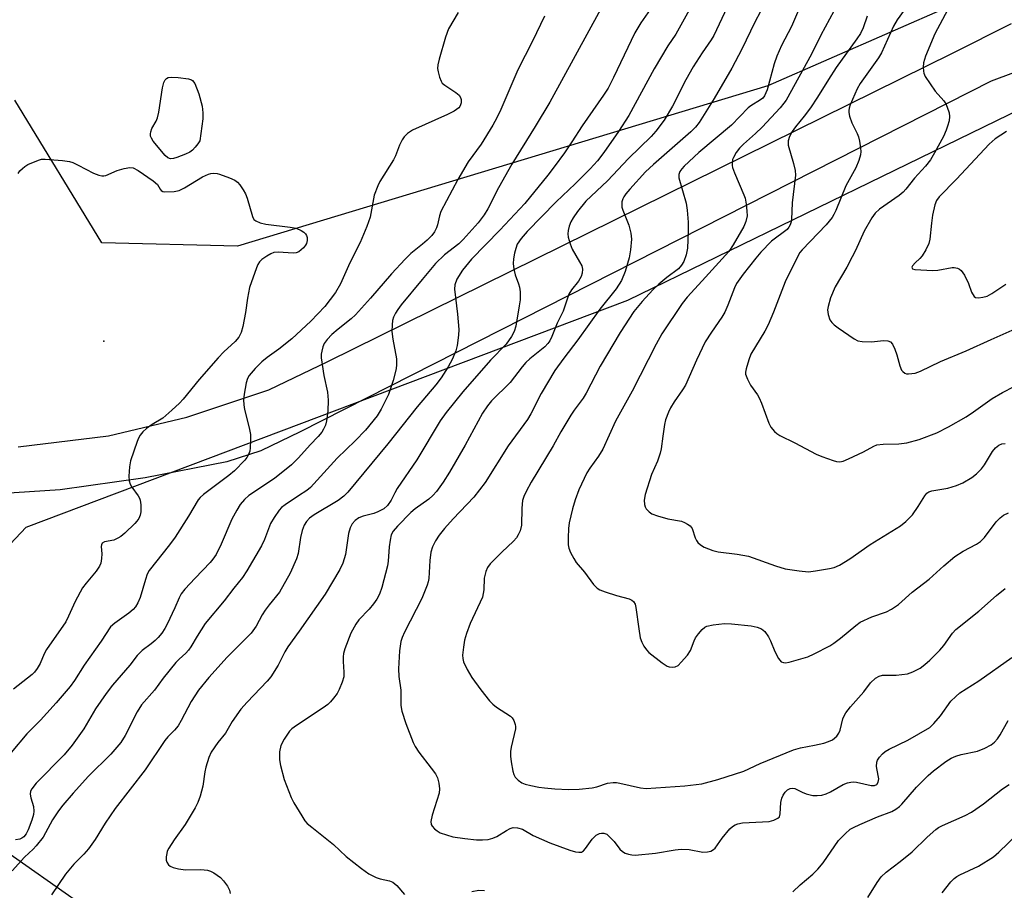
# Model space of a CAD drawing. Units: inches. Extents: x 1219767 to 1225769, y 529455 to 533456.
# Drawn here: x 1223245 to 1223489, y 530524 to 530740 of the extents above; entities that cross this region are included whole.
import ezdxf

# ---------------------------------------------------------------- set-up
doc = ezdxf.new("R2010")
doc.units = ezdxf.units.IN
doc.header["$MEASUREMENT"] = 0
for name, color, linetype in [('ELEV-Spot Elevation', 7, 'Continuous'), ('NTRL-Trees', 3, 'Continuous'), ('TRANS-Road', 130, 'Continuous'), ('Undefined', 1, 'Continuous')]:
    doc.layers.add(name, color=color, linetype=linetype)

msp = doc.modelspace()

# ---------------------------------------------------------------- linework, layer by layer
at = {"layer": 'ELEV-Spot Elevation'}
msp.add_point((1223265.57, 530660.56, 365.23), dxfattribs=at)
at = {"layer": 'NTRL-Trees'}
for points in [[(1223921.03, 530767.8, 0), (1223886.51, 530749.67, 0), (1223873.56, 530705.65, 0), (1223865.79, 530681.48, 0), (1223848.53, 530676.31, 0), (1223807.42, 530674.61, 0), (1223563.97, 530757.03, 0), (1223505.93, 530757.03, 0), (1223430.25, 530723.86, 0), (1223298.71, 530684.07, 0), (1223265.05, 530684.94, 0), (1223243.47, 530720.33, 0)], [(1223229.03, 530596.07, 0), (1223246.31, 530614.4, 0), (1223395.52, 530670.68, 0), (1223505.93, 530724.47, 0), (1223562.56, 530717.39, 0), (1223777.72, 530645.2, 0), (1223817.27, 530628.48, 0), (1223817.46, 530603.8, 0), (1223783.79, 530561.51, 0), (1223749.27, 530547.7, 0), (1223736.32, 530520.08, 0), (1223736.32, 530489.01, 0), (1223761.35, 530458.8, 0), (1223790.7, 530419.09, 0), (1223820.05, 530406.15, 0), (1223869.24, 530409.6, 0), (1223927.94, 530444.12, 0)], [(1223448.9, 530319.83, 0), (1223453.21, 530345.73, 0), (1223440.27, 530383.7, 0), (1223403.15, 530442.4, 0), (1223378.12, 530473.47, 0), (1223338.42, 530496.77, 0), (1223291.33, 530498.64, 0), (1223231.04, 530541.03, 0)]]:
    msp.add_polyline3d(points, dxfattribs=at)
at = {"layer": 'TRANS-Road'}
for points in [[(1223244.33, 530634.31, 0), (1223266.66, 530637.05, 0), (1223286.17, 530641.7, 0), (1223306.49, 530648.42, 0), (1223321.14, 530655.48, 0), (1223476.03, 530732, 0), (1223490.71, 530739.36, 0)], [(1223491.19, 530727.15, 0), (1223485.7, 530725.06, 0), (1223480.3, 530722.3, 0), (1223314.22, 530638.01, 0), (1223304.51, 530633.33, 0), (1223296.08, 530630.57, 0), (1223275.82, 530626.65, 0), (1223254.68, 530623.66, 0), (1223233.02, 530622.26, 0)]]:
    msp.add_polyline3d(points, dxfattribs=at)
at = {"layer": 'Undefined'}
for points, elevation in [([(1223439.37, 530746.24), (1223436.17, 530738.63), (1223433.66, 530733.87), (1223432.51, 530731.28), (1223431.86, 530729.37), (1223430.08, 530722.86), (1223429.46, 530721.43), (1223428.98, 530720.85), (1223428.41, 530720.38), (1223426.03, 530718.9), (1223425.35, 530718.39), (1223421.22, 530714.16), (1223413.15, 530707.34), (1223409.5, 530703.96), (1223408.93, 530703.33), (1223408.47, 530702.67), (1223408.2, 530701.89), (1223408.21, 530701.1), (1223410.01, 530694.75), (1223410.27, 530693.01), (1223410.53, 530690.08), (1223410.53, 530687.73), (1223410.36, 530683.62), (1223410.01, 530681.93), (1223409.46, 530680.32), (1223408.86, 530679.36), (1223408.09, 530678.52), (1223405.21, 530676.32), (1223403.21, 530674.67), (1223401.77, 530673.26), (1223399.05, 530670.37), (1223397.06, 530667.89), (1223393.62, 530662.68), (1223388.64, 530654.29), (1223385.21, 530647.61), (1223384.42, 530646.4), (1223382.18, 530643.43), (1223381.37, 530642.19), (1223378.93, 530638.06), (1223377.01, 530634.54), (1223371.59, 530625.59), (1223370.28, 530623.27), (1223369.73, 530622.02), (1223369.44, 530620.98), (1223369.25, 530619.07), (1223369.16, 530614.91), (1223368.83, 530613.5), (1223368.36, 530612.46), (1223367.88, 530611.75), (1223367.13, 530610.9), (1223364.24, 530608.15), (1223361.38, 530605.26), (1223360.69, 530604.36), (1223360.27, 530603.35), (1223359.89, 530601.74), (1223359.83, 530598.82), (1223359.47, 530597.01), (1223356.45, 530590.47), (1223355.54, 530588.01), (1223355.03, 530586.34), (1223354.75, 530584.63), (1223354.55, 530582.62), (1223354.56, 530581.78), (1223354.75, 530580.95), (1223355.64, 530579.1), (1223356.84, 530577.07), (1223359.05, 530574.02), (1223361.25, 530571.3), (1223362.05, 530570.45), (1223362.97, 530569.72), (1223366.45, 530567.5), (1223366.86, 530567.11), (1223367.27, 530566.44), (1223367.61, 530565.44), (1223367.68, 530564.91), (1223367.65, 530564.34), (1223366.58, 530559.8), (1223366.42, 530558.7), (1223366.4, 530557.59), (1223366.56, 530556.16), (1223367, 530553.86), (1223367.23, 530553.04), (1223367.61, 530552.33), (1223368.36, 530551.58), (1223369.25, 530550.97), (1223370.03, 530550.64), (1223371.43, 530550.28), (1223373.44, 530549.88), (1223374.86, 530549.69), (1223377.44, 530549.48), (1223380.81, 530549.33), (1223383.43, 530549.38), (1223386.7, 530549.67), (1223387.81, 530549.95), (1223390.5, 530550.86), (1223391.91, 530551.07), (1223392.73, 530551.03), (1223393.55, 530550.89), (1223398.66, 530549.69), (1223400.08, 530549.56), (1223409.71, 530550.21), (1223413.87, 530550.73), (1223417.84, 530551.74), (1223424.3, 530553.88), (1223428.38, 530555.74), (1223436.66, 530559.14), (1223438.36, 530559.61), (1223441.82, 530560.28), (1223444.14, 530560.83), (1223445.27, 530561.17), (1223446.3, 530561.65), (1223447.37, 530562.5), (1223447.9, 530563.25), (1223448.18, 530564.04), (1223448.85, 530566.83), (1223449.17, 530567.59), (1223449.6, 530568.28), (1223450.79, 530569.79), (1223454.05, 530573.52), (1223455.69, 530575.75), (1223456.95, 530576.88), (1223457.9, 530577.44), (1223458.7, 530577.63), (1223462.09, 530577.7), (1223464.88, 530578.01), (1223466.23, 530578.49), (1223468.03, 530579.44), (1223469.17, 530580.27), (1223470.47, 530581.36), (1223472.93, 530583.88), (1223473.89, 530584.99), (1223476.09, 530588.12), (1223476.89, 530588.98), (1223482.61, 530593.52), (1223486.96, 530597.46), (1223489.14, 530599.18)], 348), ([(1223447.72, 530744.4), (1223443.4, 530736.42), (1223441.08, 530731.73), (1223434.77, 530720.32), (1223434.27, 530719.59), (1223433.32, 530718.44), (1223428.86, 530713.67), (1223427.2, 530712.08), (1223424.21, 530709.42), (1223423.22, 530708.42), (1223422.37, 530707.32), (1223421.71, 530706.12), (1223421.53, 530705.59), (1223421.39, 530704.73), (1223421.4, 530704.16), (1223421.51, 530703.61), (1223422, 530702.27), (1223424.34, 530696.83), (1223424.6, 530695.98), (1223424.86, 530694.54), (1223425.09, 530692.79), (1223425.12, 530691.64), (1223424.83, 530690.26), (1223424.33, 530688.95), (1223421.64, 530684.41), (1223420.55, 530682.77), (1223414.01, 530675.53), (1223410.21, 530671.49), (1223409.04, 530669.89), (1223403.99, 530662.35), (1223402.54, 530659.81), (1223396.57, 530648.13), (1223392.48, 530640.68), (1223389.37, 530633.77), (1223388.27, 530632.02), (1223386.09, 530629.05), (1223385.36, 530627.83), (1223383.34, 530623.66), (1223382.47, 530621.19), (1223381.81, 530618.94), (1223380.96, 530615.46), (1223380.78, 530614.03), (1223380.69, 530611.73), (1223380.71, 530610.02), (1223380.87, 530609.2), (1223381.3, 530608.12), (1223382.1, 530606.57), (1223382.73, 530605.6), (1223384.78, 530603.26), (1223387.02, 530600.12), (1223387.92, 530599.21), (1223388.6, 530598.81), (1223389.94, 530598.3), (1223392.72, 530597.44), (1223395.82, 530596.61), (1223396.56, 530596.28), (1223396.95, 530595.94), (1223397.34, 530595.27), (1223397.54, 530594.43), (1223398.24, 530589.12), (1223398.61, 530586.93), (1223398.97, 530585.89), (1223399.52, 530584.88), (1223400.17, 530583.93), (1223400.76, 530583.29), (1223404.04, 530580.71), (1223405.28, 530579.92), (1223405.79, 530579.74), (1223406.55, 530579.65), (1223407.3, 530579.73), (1223407.99, 530580.08), (1223408.8, 530580.85), (1223410.3, 530582.6), (1223411.07, 530583.79), (1223411.96, 530586.18), (1223412.34, 530586.95), (1223413.02, 530587.9), (1223413.98, 530589.01), (1223414.61, 530589.57), (1223415.09, 530589.83), (1223416.71, 530590.19), (1223419.54, 530590.48), (1223421.25, 530590.41), (1223426.14, 530589.87), (1223427.59, 530589.55), (1223428.69, 530589.16), (1223429.53, 530588.53), (1223430.46, 530587.21), (1223430.95, 530586.21), (1223431.99, 530583.52), (1223432.9, 530581.77), (1223433.58, 530580.99), (1223434.14, 530580.77), (1223434.68, 530580.76), (1223435.53, 530580.91), (1223440.16, 530582.25), (1223441.77, 530582.96), (1223445.65, 530584.96), (1223446.64, 530585.58), (1223448.32, 530586.84), (1223452.06, 530590.02), (1223453.2, 530590.85), (1223456.08, 530592.15), (1223459.69, 530593.34), (1223460.97, 530594.05), (1223462.66, 530595.21), (1223466.03, 530598.25), (1223470.3, 530601.52), (1223473.9, 530604.8), (1223476.62, 530607.08), (1223478.73, 530608.47), (1223482, 530610.16), (1223483.05, 530610.85), (1223483.98, 530611.83), (1223486.91, 530615.7), (1223487.86, 530616.69), (1223488.69, 530617.38), (1223489.95, 530617.93)], 346), ([(1223476.18, 530745.15), (1223471.66, 530736.82), (1223469.38, 530731.28), (1223468.84, 530729.61), (1223468.76, 530728.55), (1223468.84, 530727.5), (1223468.95, 530726.99), (1223469.31, 530726.22), (1223471.78, 530722.58), (1223473.94, 530720.15), (1223474.4, 530719.4), (1223474.75, 530718.58), (1223475.21, 530717.17), (1223475.34, 530716.31), (1223475.22, 530715.24), (1223474.86, 530713.91), (1223474.49, 530712.86), (1223473.8, 530711.35), (1223471.62, 530707.3), (1223470.6, 530705.56), (1223469.36, 530703.97), (1223466.68, 530700.99), (1223464.51, 530698.25), (1223463.86, 530697.53), (1223462.84, 530696.69), (1223457.95, 530693.28), (1223456.91, 530692.27), (1223456.03, 530691.11), (1223454.16, 530687.84), (1223452.01, 530683.02), (1223451.22, 530681.47), (1223449.83, 530678.92), (1223446.98, 530674.02), (1223445.79, 530671.3), (1223445.19, 530669.13), (1223445.1, 530668.31), (1223445.24, 530667.19), (1223445.66, 530665.85), (1223446.1, 530665.14), (1223446.73, 530664.55), (1223447.68, 530663.83), (1223451.65, 530661.09), (1223452.59, 530660.64), (1223453.67, 530660.42), (1223455.99, 530660.4), (1223458.97, 530660.72), (1223460.03, 530660.61), (1223460.71, 530660.33), (1223461.19, 530659.77), (1223461.79, 530658.52), (1223462.26, 530657.17), (1223463.04, 530654.4), (1223463.44, 530653.37), (1223463.71, 530652.97), (1223464.22, 530652.59), (1223464.68, 530652.45), (1223465.19, 530652.42), (1223466.8, 530652.6), (1223468.15, 530653.09), (1223473.12, 530655.48), (1223479.48, 530658.11), (1223485.68, 530660.98), (1223490.88, 530663.24)], 340), ([(1223353.41, 530742.12), (1223351.08, 530738.03), (1223350.3, 530735.93), (1223348.73, 530730.5), (1223348.39, 530729.07), (1223348.34, 530728.22), (1223348.45, 530727.39), (1223348.79, 530726.03), (1223349.2, 530725.02), (1223349.51, 530724.58), (1223350.15, 530724.04), (1223352.84, 530722.27), (1223353.69, 530721.55), (1223354.04, 530720.98), (1223354.15, 530720.48), (1223354.15, 530719.68), (1223354.05, 530719.17), (1223353.89, 530718.78), (1223353.63, 530718.44), (1223352.45, 530717.6), (1223350.83, 530716.78), (1223342.11, 530712.85), (1223340.87, 530712.07), (1223340.05, 530711.25), (1223339.58, 530710.52), (1223338.91, 530709.2), (1223337.9, 530706.54), (1223337.41, 530705.51), (1223334.05, 530700.12), (1223333.48, 530699.05), (1223332.64, 530696.73), (1223331.57, 530691.31), (1223330.81, 530688.99), (1223329.1, 530684.99), (1223326.55, 530680), (1223324.22, 530674.79), (1223323.05, 530672.64), (1223320.39, 530669.1), (1223316.89, 530665.46), (1223312.15, 530661.13), (1223308.94, 530658.57), (1223306.05, 530656.46), (1223304.75, 530655.39), (1223303.05, 530653.79), (1223301.62, 530651.98), (1223301.2, 530651.25), (1223300.86, 530650.18), (1223300.34, 530647.38), (1223300.21, 530645.95), (1223300.27, 530644.77), (1223300.43, 530643.59), (1223301.57, 530639.06), (1223301.9, 530637.35), (1223301.94, 530635.86), (1223301.86, 530634.08), (1223301.74, 530633.21), (1223301.46, 530632.41), (1223301.03, 530631.67), (1223300.52, 530631), (1223297.95, 530628.38), (1223296.59, 530627.24), (1223290.28, 530622.49), (1223289.42, 530621.72), (1223288.95, 530621.14), (1223286.53, 530617.08), (1223283.23, 530611.87), (1223281.82, 530609.98), (1223276.78, 530603.64), (1223276.33, 530602.71), (1223275.86, 530601.41), (1223274.57, 530596.94), (1223273.98, 530595.6), (1223273.38, 530594.61), (1223272.82, 530593.98), (1223271.75, 530593.03), (1223268.3, 530590.6), (1223267.23, 530589.62), (1223264.84, 530586.06), (1223260.65, 530580.14), (1223258.3, 530576.37), (1223257.19, 530574.81), (1223253.74, 530570.79), (1223251.39, 530568.21), (1223249.81, 530566.52), (1223246.4, 530563.1), (1223242.58, 530558.44)], 362), ([(1223388.75, 530742.79), (1223376.2, 530719.86), (1223372.57, 530713.77), (1223366.75, 530704.49), (1223363.47, 530698.59), (1223360.83, 530693.4), (1223359.93, 530691.92), (1223358.41, 530689.91), (1223354.71, 530685.72), (1223353.58, 530684.69), (1223350.06, 530681.96), (1223347.83, 530679.78), (1223344.49, 530675.85), (1223339.28, 530669.52), (1223338.45, 530668.42), (1223337.87, 530667.47), (1223337.39, 530666.49), (1223337.18, 530665.7), (1223337.06, 530664.6), (1223337.01, 530662.93), (1223337.2, 530661.06), (1223338.13, 530656.17), (1223338.18, 530654.78), (1223338.07, 530653.67), (1223337.34, 530650.77), (1223336.15, 530647.27), (1223334.36, 530643.69), (1223333.31, 530642), (1223330.47, 530638.44), (1223327.86, 530635.8), (1223323.42, 530631.52), (1223316.85, 530624.23), (1223315.87, 530623.46), (1223313.85, 530622.19), (1223310.52, 530619.93), (1223309.62, 530619.23), (1223309.05, 530618.61), (1223307.76, 530616.76), (1223306.9, 530615.3), (1223305.37, 530611.31), (1223304.63, 530609.75), (1223301.01, 530603.53), (1223299.96, 530601.92), (1223297.76, 530599.26), (1223295.4, 530596.08), (1223290.71, 530590.46), (1223288.66, 530587.38), (1223287.11, 530584.71), (1223286.56, 530583.89), (1223285.87, 530583.15), (1223284.19, 530581.66), (1223283.39, 530580.84), (1223280.27, 530576.9), (1223278.1, 530573.95), (1223274.88, 530570.33), (1223273.79, 530568.6), (1223270.83, 530562.68), (1223269.73, 530560.99), (1223267.24, 530558.07), (1223261.7, 530552.59), (1223257.91, 530548.38), (1223255.38, 530545.42), (1223254.31, 530543.99), (1223252.82, 530541.76), (1223250.52, 530537.49), (1223248.78, 530535.3), (1223247.99, 530534.47), (1223245.86, 530532.54), (1223242.83, 530529.12)], 358), ([(1223401.03, 530742.85), (1223398.77, 530739.48), (1223397.27, 530737.01), (1223391.98, 530725.93), (1223390.63, 530723.32), (1223389.5, 530721.58), (1223384.17, 530713.99), (1223381.63, 530709.99), (1223379.79, 530707.27), (1223377.28, 530703.75), (1223375.7, 530701.69), (1223369.97, 530694.7), (1223363.8, 530688.07), (1223356.75, 530680.85), (1223354.55, 530678.14), (1223353.12, 530675.88), (1223352.61, 530674.55), (1223352.52, 530673.42), (1223353.28, 530667.24), (1223353.58, 530663.43), (1223353.55, 530661.99), (1223353.19, 530659.47), (1223352.86, 530658.1), (1223351.97, 530655.98), (1223350.98, 530654.19), (1223349.19, 530651.45), (1223347.9, 530649.74), (1223343.29, 530644.24), (1223336.03, 530635.02), (1223326.11, 530623.1), (1223325.09, 530622.1), (1223323.71, 530621.02), (1223317.68, 530617.43), (1223316.57, 530616.63), (1223315.81, 530615.83), (1223315.21, 530614.88), (1223314.75, 530613.52), (1223314.37, 530611.82), (1223313.72, 530607.89), (1223313.36, 530606.51), (1223311.74, 530603), (1223309.16, 530598.28), (1223306.57, 530595.09), (1223305.59, 530593.76), (1223304.84, 530592.62), (1223303.34, 530589.86), (1223302.1, 530588.08), (1223296.14, 530582.12), (1223291.62, 530577.08), (1223289.04, 530573.91), (1223287.23, 530571.1), (1223284.73, 530566.39), (1223283.97, 530565.12), (1223283.06, 530563.99), (1223281.41, 530562.34), (1223280.7, 530561.49), (1223275.76, 530554.15), (1223268.39, 530544.61), (1223265.87, 530540.91), (1223263.38, 530536.91), (1223261.77, 530534.59), (1223260.62, 530533.27), (1223258.08, 530530.79), (1223256.05, 530528.25), (1223252.56, 530523.17)], 356), ([(1223411.19, 530743.42), (1223407.41, 530736.73), (1223405.47, 530733.82), (1223402.04, 530728.14), (1223395.77, 530716.49), (1223393.25, 530712.52), (1223389.6, 530707.34), (1223387.98, 530705.28), (1223386.16, 530703.3), (1223382.47, 530699.54), (1223377.75, 530695.1), (1223370.57, 530687.78), (1223369.04, 530686.03), (1223368.11, 530684.58), (1223367.71, 530683.54), (1223367.44, 530682.4), (1223367.19, 530680.95), (1223367.12, 530679.8), (1223367.28, 530678.4), (1223367.57, 530677.01), (1223368.44, 530674.77), (1223368.69, 530673.93), (1223368.81, 530672.79), (1223368.79, 530670.75), (1223368.61, 530669.28), (1223367.71, 530664.26), (1223367.3, 530662.94), (1223366.71, 530661.7), (1223365.31, 530659.79), (1223361.49, 530655.79), (1223354.56, 530647.93), (1223350.43, 530642.87), (1223348.98, 530640.73), (1223343.18, 530631.09), (1223338.32, 530623.94), (1223337.75, 530622.94), (1223336.83, 530621.05), (1223335.95, 530619.78), (1223334.97, 530618.94), (1223333.55, 530618.18), (1223332.5, 530617.81), (1223329.84, 530617.14), (1223328.83, 530616.72), (1223327.9, 530616.06), (1223327.16, 530615.21), (1223326.67, 530614.19), (1223326.23, 530612.83), (1223325.47, 530607.62), (1223324.82, 530605.43), (1223324.06, 530603.86), (1223320.45, 530597.77), (1223314.02, 530588.58), (1223311.16, 530584.67), (1223310.44, 530583.49), (1223308.8, 530580.13), (1223306.93, 530577.25), (1223306.03, 530576.16), (1223301.08, 530570.97), (1223299.55, 530569.23), (1223297.41, 530566.2), (1223295.69, 530563.28), (1223293.8, 530560.96), (1223292.14, 530558.56), (1223291.59, 530557.26), (1223290.86, 530554.82), (1223290.62, 530553.72), (1223290.12, 530550.11), (1223289.42, 530547.65), (1223288.86, 530546.05), (1223288.17, 530544.73), (1223285.73, 530540.6), (1223282.96, 530536.77), (1223281.67, 530534.77), (1223281.29, 530533.97), (1223281.13, 530533.42), (1223280.99, 530532.58), (1223280.99, 530531.75), (1223281.14, 530531.25), (1223281.58, 530530.61), (1223281.98, 530530.27), (1223282.71, 530529.95), (1223284.08, 530529.62), (1223285.76, 530529.39), (1223289.61, 530529.47), (1223291.23, 530529.29), (1223292.02, 530529.01), (1223292.8, 530528.61), (1223294.5, 530527.49), (1223295.26, 530526.67), (1223296.19, 530525.27), (1223296.71, 530524.29), (1223296.92, 530523.51)], 354), ([(1223420.18, 530743.43), (1223416.84, 530736.41), (1223416.17, 530735.29), (1223413.94, 530732.07), (1223411.73, 530728.64), (1223409.93, 530725.35), (1223406.57, 530718.88), (1223404.51, 530715.4), (1223402.44, 530712.6), (1223401.32, 530711.29), (1223395.69, 530705.88), (1223390.45, 530700.31), (1223385.12, 530695.27), (1223383.03, 530692.72), (1223381.93, 530691.11), (1223381.37, 530690.16), (1223380.97, 530689.1), (1223380.72, 530687.98), (1223380.66, 530687.13), (1223380.77, 530686.31), (1223381.23, 530684.68), (1223381.73, 530683.35), (1223383.58, 530680.23), (1223384.09, 530679.2), (1223384.26, 530678.42), (1223384.22, 530677.38), (1223383.98, 530676.61), (1223383.32, 530675.41), (1223381.53, 530673.23), (1223380.9, 530672.19), (1223379.46, 530668), (1223378.04, 530665.04), (1223376.69, 530661.72), (1223376.18, 530660.65), (1223375.69, 530659.92), (1223374.9, 530659.09), (1223371.24, 530656.15), (1223370.24, 530655.21), (1223369.34, 530654.16), (1223366.38, 530650.31), (1223361.71, 530645.69), (1223360.68, 530644.47), (1223359.5, 530642.63), (1223355.19, 530634.71), (1223351.33, 530628.04), (1223349.76, 530625.54), (1223348.08, 530623.26), (1223347.17, 530622.25), (1223346.15, 530621.32), (1223342.74, 530618.91), (1223341.7, 530618.06), (1223338.37, 530614.63), (1223337.32, 530613.38), (1223336.86, 530612.48), (1223336.57, 530611.15), (1223336.36, 530609.5), (1223336.1, 530605.96), (1223335.93, 530604.8), (1223334.47, 530599.42), (1223333.92, 530597.75), (1223333.28, 530596.48), (1223332.47, 530595.35), (1223331.4, 530594.08), (1223328.83, 530591.36), (1223328.02, 530590.29), (1223326.83, 530588.07), (1223325.36, 530584.19), (1223325.02, 530583.07), (1223324.9, 530582.22), (1223324.9, 530581.07), (1223325.07, 530578.42), (1223325.04, 530577.25), (1223324.69, 530575.91), (1223323.95, 530574.08), (1223323.4, 530573.14), (1223322.52, 530571.94), (1223321.77, 530571.03), (1223321.14, 530570.42), (1223319.95, 530569.55), (1223313.35, 530565.19), (1223312.22, 530564.34), (1223311.61, 530563.74), (1223310.26, 530561.8), (1223309.46, 530560.23), (1223309.16, 530558.62), (1223309.1, 530556.69), (1223309.37, 530555.24), (1223310.3, 530551.78), (1223312.02, 530547.32), (1223312.68, 530546.01), (1223314.62, 530542.76), (1223315.42, 530541.55), (1223315.98, 530540.88), (1223317.1, 530539.91), (1223322.5, 530535.66), (1223325.66, 530532.65), (1223329.46, 530529.68), (1223331.32, 530528.41), (1223333.06, 530527.45), (1223334.13, 530527.09), (1223336.41, 530526.67), (1223337.2, 530526.33), (1223338.2, 530525.5), (1223340.15, 530523.25)], 352), ([(1223428.44, 530742.37), (1223427, 530739.67), (1223423.85, 530733.02), (1223421.31, 530728.28), (1223416.96, 530720.72), (1223413.19, 530714.79), (1223412.33, 530713.66), (1223411.15, 530712.47), (1223401.88, 530704.38), (1223399.9, 530702.53), (1223395.99, 530698.23), (1223395.05, 530697.11), (1223394.55, 530696.38), (1223394.29, 530695.86), (1223394.08, 530695.11), (1223394.01, 530694.34), (1223394.07, 530693.81), (1223394.31, 530693.02), (1223395.79, 530689.29), (1223396.3, 530687.3), (1223396.43, 530685.85), (1223396.19, 530683.22), (1223395.89, 530681.19), (1223394.84, 530677.8), (1223394, 530675.59), (1223392.67, 530673.48), (1223388.58, 530668.49), (1223383.12, 530660.87), (1223379.64, 530656.35), (1223377.43, 530653.26), (1223373.99, 530647.59), (1223371.43, 530642.47), (1223370.68, 530641.13), (1223365.84, 530634.56), (1223360.14, 530625.43), (1223357.34, 530621.85), (1223352.22, 530616.47), (1223350.04, 530614.03), (1223348.76, 530612.42), (1223347.78, 530611), (1223347.08, 530609.5), (1223346.69, 530608.16), (1223346.45, 530606.08), (1223346.19, 530601.67), (1223346.03, 530600.82), (1223345.77, 530599.98), (1223344.45, 530596.72), (1223340.11, 530588.34), (1223339.51, 530587.02), (1223339.18, 530586.01), (1223338.85, 530583.7), (1223338.62, 530579.22), (1223338.76, 530577.3), (1223339.25, 530573.93), (1223339.22, 530570.12), (1223339.48, 530568.71), (1223340.47, 530565.68), (1223342.31, 530560.94), (1223342.77, 530559.96), (1223343.69, 530558.55), (1223346.77, 530554.62), (1223347.79, 530553.19), (1223348.33, 530552.17), (1223348.68, 530550.84), (1223348.83, 530549.48), (1223348.71, 530548.4), (1223346.98, 530542.96), (1223346.62, 530541.33), (1223346.75, 530540.6), (1223347.03, 530540.17), (1223347.6, 530539.56), (1223348.25, 530539.01), (1223348.96, 530538.56), (1223352.13, 530537.59), (1223355.06, 530537.15), (1223358, 530536.84), (1223359.47, 530536.77), (1223360.9, 530536.93), (1223362.01, 530537.19), (1223363.02, 530537.65), (1223365.4, 530539.1), (1223366.36, 530539.6), (1223367.11, 530539.84), (1223368.13, 530539.81), (1223369.38, 530539.43), (1223372.08, 530537.91), (1223376.18, 530536.08), (1223381.18, 530534.23), (1223382.57, 530533.84), (1223383.35, 530533.71), (1223384.02, 530533.77), (1223384.54, 530534.06), (1223385.03, 530534.63), (1223386.67, 530536.94), (1223387.65, 530537.93), (1223388.48, 530538.36), (1223389.02, 530538.46), (1223389.55, 530538.44), (1223390.3, 530538.18), (1223390.94, 530537.67), (1223392.1, 530536.37), (1223393.55, 530534.51), (1223394.18, 530533.93), (1223394.9, 530533.52), (1223395.68, 530533.22), (1223396.52, 530533.08), (1223397.39, 530533.03), (1223402.38, 530533.46), (1223407.27, 530534.32), (1223408.72, 530534.5), (1223410.78, 530534.41), (1223414.16, 530533.77), (1223415.32, 530533.8), (1223416.11, 530533.99), (1223416.78, 530534.37), (1223417.16, 530534.74), (1223418.97, 530537.24), (1223420.83, 530539.53), (1223421.46, 530540.12), (1223422.12, 530540.53), (1223422.84, 530540.81), (1223424, 530541.01), (1223430.62, 530541.37), (1223431.76, 530541.69), (1223432.76, 530542.19), (1223433.12, 530542.54), (1223433.36, 530543.22), (1223433.49, 530546.03), (1223433.7, 530547.17), (1223434.08, 530547.92), (1223434.58, 530548.61), (1223435.16, 530549.19), (1223435.77, 530549.54), (1223436.44, 530549.62), (1223436.96, 530549.52), (1223438.76, 530548.64), (1223439.8, 530548.25), (1223441.41, 530547.84), (1223442.52, 530547.78), (1223443.65, 530547.92), (1223444.74, 530548.2), (1223445.81, 530548.71), (1223448.91, 530550.5), (1223450, 530550.92), (1223450.85, 530551.14), (1223451.41, 530551.21), (1223452.25, 530551.13), (1223455.91, 530550.29), (1223456.69, 530550.3), (1223457.29, 530550.56), (1223457.65, 530551.13), (1223457.76, 530551.92), (1223457.67, 530552.76), (1223457.25, 530555.02), (1223457.26, 530556.08), (1223457.46, 530556.58), (1223457.93, 530557.29), (1223458.7, 530558.17), (1223459.35, 530558.75), (1223460.35, 530559.33), (1223465.01, 530561.5), (1223470.41, 530564.7), (1223471.44, 530565.63), (1223473.12, 530567.56), (1223475.69, 530571.2), (1223476.86, 530572.37), (1223477.92, 530573.27), (1223482.63, 530576.24), (1223490.78, 530582.03)], 350), ([(1223464.1, 530742.69), (1223462.38, 530740.25), (1223461.44, 530738.67), (1223458.48, 530732.06), (1223457.69, 530730.83), (1223453.17, 530724.48), (1223452.45, 530723.14), (1223450.67, 530719.17), (1223450.4, 530718.35), (1223450.32, 530717.8), (1223450.34, 530717.24), (1223450.51, 530716.4), (1223451.08, 530714.73), (1223452.42, 530712.08), (1223452.76, 530711.26), (1223453.03, 530710.14), (1223453.28, 530708.42), (1223453.31, 530707.57), (1223453.21, 530706.73), (1223452.81, 530705.37), (1223452.12, 530703.5), (1223449.64, 530699.09), (1223447.14, 530692.99), (1223446.67, 530691.98), (1223446.2, 530691.23), (1223444.76, 530689.4), (1223438.74, 530683.16), (1223438.23, 530682.51), (1223437.78, 530681.76), (1223434.52, 530675.24), (1223431.67, 530667.76), (1223430.33, 530664.58), (1223429.54, 530663.05), (1223426.05, 530657.27), (1223425.51, 530655.92), (1223424.85, 530653.69), (1223424.72, 530652.86), (1223424.76, 530652.33), (1223425.19, 530651.07), (1223425.96, 530649.61), (1223427.71, 530647.22), (1223428.15, 530646.47), (1223428.71, 530645.14), (1223430.5, 530640.2), (1223431.04, 530639.22), (1223431.89, 530638.16), (1223432.51, 530637.62), (1223433.26, 530637.16), (1223436.95, 530635.3), (1223442.29, 530632.46), (1223443.65, 530631.91), (1223446.47, 530630.94), (1223447.31, 530630.71), (1223448.14, 530630.62), (1223448.95, 530630.79), (1223450.28, 530631.34), (1223453.98, 530633.08), (1223456.53, 530634.51), (1223457.31, 530634.81), (1223458.85, 530635), (1223462.72, 530635.05), (1223464.76, 530635.32), (1223467.84, 530636.1), (1223472.15, 530637.77), (1223475.07, 530639.25), (1223479.42, 530641.75), (1223481.28, 530642.97), (1223485.93, 530646.32), (1223488.47, 530647.79), (1223491.37, 530649.28)], 342), ([(1223374.85, 530741.14), (1223371.9, 530734.93), (1223368.24, 530727.87), (1223364.04, 530717.99), (1223363.07, 530715.91), (1223362.08, 530714.14), (1223359.13, 530709.42), (1223355.95, 530705.03), (1223353.36, 530700.65), (1223349.13, 530692.73), (1223348.77, 530691.66), (1223348.33, 530689.4), (1223348.04, 530688.64), (1223347.54, 530687.67), (1223346.9, 530686.78), (1223345.75, 530685.57), (1223344.62, 530684.58), (1223341.72, 530682.27), (1223340.28, 530680.86), (1223336.9, 530677.22), (1223331.69, 530671.2), (1223327.95, 530667.06), (1223326.88, 530666.08), (1223323.64, 530663.54), (1223322.1, 530662.2), (1223320.91, 530660.98), (1223320.21, 530659.93), (1223319.89, 530659.16), (1223319.59, 530658.09), (1223319.47, 530657.27), (1223319.48, 530656.4), (1223320.09, 530652.03), (1223321.06, 530647.85), (1223321.2, 530645.86), (1223321.07, 530643.18), (1223320.8, 530640.8), (1223320.52, 530639.69), (1223320.06, 530638.68), (1223319.59, 530637.99), (1223318.68, 530636.92), (1223316.7, 530634.83), (1223313.86, 530631.6), (1223312.11, 530629.87), (1223307.88, 530626.48), (1223301.5, 530622.21), (1223300.46, 530621.26), (1223299.39, 530619.99), (1223298.5, 530618.59), (1223297.31, 530616.37), (1223294.65, 530610.13), (1223293.38, 530607.61), (1223292.62, 530606.46), (1223291.96, 530605.63), (1223288.17, 530601.77), (1223285.63, 530598.96), (1223284.76, 530597.86), (1223284.19, 530596.87), (1223283.17, 530594.38), (1223281.25, 530590.31), (1223280.68, 530589.26), (1223279.91, 530588.12), (1223279.05, 530587.04), (1223278.29, 530586.27), (1223277.25, 530585.4), (1223275.07, 530583.78), (1223273.82, 530582.55), (1223272.03, 530580.11), (1223267.69, 530575.19), (1223266.08, 530573.13), (1223263.44, 530569.28), (1223260.56, 530564.38), (1223257.68, 530560.27), (1223255.68, 530557.91), (1223248.77, 530550.83), (1223247.67, 530549.49), (1223247.38, 530548.85), (1223247.29, 530548.16), (1223247.47, 530547.19), (1223248.09, 530545.1), (1223248.18, 530543.96), (1223248.1, 530543.11), (1223247.71, 530541.67), (1223246.77, 530539.32), (1223246.27, 530538.32), (1223245.66, 530537.55), (1223245.22, 530537.23), (1223244.72, 530537.01), (1223243.64, 530536.77)], 360), ([(1223454.93, 530741.21), (1223453.92, 530738.29), (1223453.24, 530736.89), (1223452.35, 530735.51), (1223447.25, 530728.41), (1223445.3, 530725.46), (1223442.6, 530721.07), (1223440.88, 530718.43), (1223439.31, 530716.36), (1223437.14, 530713.74), (1223436.33, 530712.56), (1223435.62, 530711.32), (1223435.3, 530710.27), (1223435.32, 530709.17), (1223436.64, 530704.62), (1223437.01, 530702.88), (1223437.11, 530701.72), (1223436.31, 530694.86), (1223436.11, 530690.69), (1223436.04, 530690.11), (1223435.83, 530689.39), (1223435.49, 530688.79), (1223435.02, 530688.27), (1223431.18, 530685.35), (1223428.55, 530682.64), (1223427.26, 530681.15), (1223424.13, 530677.17), (1223422.47, 530674.83), (1223421.98, 530673.78), (1223420.32, 530669.44), (1223419.57, 530667.7), (1223418.84, 530666.51), (1223416.26, 530662.78), (1223414.75, 530660.37), (1223412.59, 530655.86), (1223409.8, 530649.61), (1223409.1, 530648.43), (1223407.01, 530645.47), (1223406.15, 530643.96), (1223405.65, 530642.9), (1223404.91, 530640.98), (1223404.61, 530639.86), (1223404.18, 530636.98), (1223403.84, 530633.84), (1223403.57, 530632.72), (1223402.88, 530630.79), (1223401.38, 530627.48), (1223399.82, 530622.53), (1223399.61, 530621.11), (1223399.67, 530619.98), (1223399.82, 530619.45), (1223400.07, 530618.97), (1223400.8, 530618.16), (1223401.5, 530617.7), (1223402.87, 530617.18), (1223405.45, 530616.47), (1223408.85, 530615.85), (1223409.62, 530615.56), (1223410.33, 530615.17), (1223410.97, 530614.69), (1223411.45, 530614.08), (1223412.21, 530611.72), (1223412.55, 530611.04), (1223412.9, 530610.59), (1223413.53, 530610), (1223414.49, 530609.43), (1223416.59, 530608.62), (1223417.95, 530608.24), (1223422.63, 530607.68), (1223425.43, 530607.17), (1223432.14, 530604.77), (1223434.6, 530604.01), (1223438.05, 530603.51), (1223440.37, 530603.33), (1223442.11, 530603.51), (1223445.59, 530604.1), (1223446.7, 530604.41), (1223448, 530604.95), (1223450.61, 530606.56), (1223455.61, 530610.09), (1223463.15, 530614.75), (1223464.53, 530615.81), (1223466.13, 530617.46), (1223467.58, 530619.54), (1223469.17, 530622.18), (1223469.71, 530622.79), (1223470.16, 530623.11), (1223470.93, 530623.39), (1223474.91, 530624.06), (1223477.08, 530624.69), (1223478.63, 530625.41), (1223480.87, 530626.73), (1223482.03, 530627.63), (1223483.27, 530628.89), (1223483.98, 530629.86), (1223486.03, 530633.18), (1223486.74, 530634.03), (1223487.55, 530634.7), (1223488.3, 530635.03), (1223489.15, 530635.17)], 344), ([(1223489.49, 530712.58), (1223486.68, 530710.7), (1223485.18, 530709.44), (1223477.08, 530700.69), (1223472.78, 530696.33), (1223472.11, 530695.43), (1223471.69, 530694.36), (1223471.14, 530691.77), (1223470.86, 530689.8), (1223470.47, 530685.88), (1223470.21, 530684.78), (1223469.45, 530683.2), (1223468.53, 530681.69), (1223467.99, 530681.05), (1223466.82, 530680.01), (1223466.15, 530679.26), (1223466, 530678.91), (1223466.05, 530678.61), (1223466.15, 530678.49), (1223466.69, 530678.33), (1223471.23, 530678.04), (1223472.41, 530678.18), (1223475.95, 530678.83), (1223476.52, 530678.83), (1223477.33, 530678.64), (1223477.82, 530678.41), (1223478.23, 530678.07), (1223479.04, 530676.94), (1223480.07, 530674.88), (1223480.78, 530672.71), (1223481.45, 530671.65), (1223481.8, 530671.38), (1223482.51, 530671.27), (1223483.59, 530671.41), (1223484.68, 530671.74), (1223485.84, 530672.34), (1223489.33, 530674.71)], 338), ([(1223244.26, 530702.11), (1223244.74, 530702.78), (1223245.33, 530703.37), (1223245.98, 530703.89), (1223246.7, 530704.33), (1223249.31, 530705.44), (1223250.12, 530705.65), (1223250.97, 530705.7), (1223255.3, 530705.4), (1223257, 530705.15), (1223257.82, 530704.86), (1223259.16, 530704.24), (1223263, 530702.2), (1223264.27, 530701.7), (1223265.03, 530701.53), (1223265.54, 530701.54), (1223266.05, 530701.67), (1223268.87, 530702.84), (1223270.59, 530703.35), (1223272.02, 530703.61), (1223272.83, 530703.52), (1223274.1, 530702.86), (1223277.79, 530700.35), (1223278.83, 530699.37), (1223279.49, 530698.21), (1223279.77, 530697.89), (1223280.19, 530697.69), (1223280.69, 530697.6), (1223282.95, 530697.63), (1223284.24, 530697.91), (1223285.53, 530698.57), (1223290.03, 530701.29), (1223291.54, 530701.98), (1223292.06, 530702.12), (1223292.85, 530702.19), (1223293.64, 530702.12), (1223294.21, 530701.99), (1223296.69, 530701.08), (1223298.01, 530700.48), (1223298.69, 530699.98), (1223299.27, 530699.33), (1223300.12, 530698.12), (1223300.7, 530697.09), (1223301.1, 530695.99), (1223302.39, 530691.48), (1223302.78, 530690.76), (1223303.24, 530690.35), (1223304.29, 530689.91), (1223305.74, 530689.55), (1223311.8, 530688.79), (1223313.23, 530688.54), (1223314.51, 530688), (1223315.18, 530687.54), (1223315.54, 530687.16), (1223315.82, 530686.73), (1223315.97, 530686.27), (1223315.98, 530685.54), (1223315.82, 530684.8), (1223315.59, 530684.32), (1223315.05, 530683.66), (1223313.95, 530682.74), (1223313.29, 530682.48), (1223312.52, 530682.39), (1223308.81, 530682.62), (1223307.72, 530682.53), (1223306.93, 530682.23), (1223305.94, 530681.66), (1223304.75, 530680.83), (1223304.15, 530680.25), (1223303.72, 530679.53), (1223303.38, 530678.74), (1223301.65, 530673.81), (1223301.15, 530671.22), (1223300.72, 530667.65), (1223300.03, 530664.14), (1223299.65, 530662.72), (1223299.01, 530661.51), (1223298.15, 530660.46), (1223295.33, 530657.9), (1223293.93, 530656.39), (1223289.2, 530651.03), (1223285.26, 530646.18), (1223284.35, 530645.17), (1223282.39, 530643.38), (1223280.14, 530641.46), (1223277.55, 530639.88), (1223276.11, 530638.83), (1223275.22, 530638.05), (1223274.52, 530637.19), (1223274.11, 530636.45), (1223273.77, 530635.63), (1223272.14, 530630.81), (1223271.89, 530629.36), (1223271.78, 530627), (1223271.84, 530625.85), (1223272.06, 530625.04), (1223272.51, 530624.31), (1223274.09, 530622.18), (1223274.4, 530621.56), (1223274.55, 530621.08), (1223274.68, 530619.93), (1223274.68, 530618.17), (1223274.58, 530617.33), (1223274.26, 530616.54), (1223273.76, 530615.86), (1223273.2, 530615.26), (1223270.79, 530612.93), (1223269.72, 530612.03), (1223269.01, 530611.62), (1223268.01, 530611.2), (1223265.73, 530610.78), (1223265.12, 530610.42), (1223264.94, 530610.03), (1223264.88, 530609.56), (1223265.06, 530607.78), (1223265, 530606.62), (1223264.79, 530605.49), (1223264.48, 530604.69), (1223263.65, 530603.48), (1223261.12, 530600.53), (1223260.28, 530599.31), (1223258.42, 530595.92), (1223256.79, 530592.32), (1223256.08, 530590.92), (1223251.28, 530584.02), (1223250.76, 530582.98), (1223249.76, 530580.58), (1223249.03, 530579.33), (1223248.34, 530578.42), (1223247.73, 530577.81), (1223243.13, 530574.23)], 364), ([(1223436.44, 530523.88), (1223438.28, 530525.62), (1223441.39, 530528.3), (1223442.65, 530529.56), (1223443.99, 530531.14), (1223447.82, 530536.61), (1223449.41, 530538.3), (1223450.71, 530539.43), (1223451.47, 530539.87), (1223453.09, 530540.61), (1223457.45, 530542.5), (1223461.03, 530543.85), (1223462.03, 530544.39), (1223462.92, 530545.06), (1223463.54, 530545.67), (1223467.12, 530549.91), (1223470, 530552.8), (1223471.32, 530553.95), (1223474.38, 530556.21), (1223475.74, 530557.06), (1223476.9, 530557.59), (1223478.2, 530557.96), (1223482.25, 530558.8), (1223484.11, 530559.53), (1223485.68, 530560.36), (1223486.51, 530561.04), (1223487.23, 530561.84), (1223487.86, 530562.83), (1223489.87, 530566.44)], 352), ([(1223455.07, 530522.51), (1223457.36, 530526.25), (1223458.38, 530527.65), (1223459.6, 530528.75), (1223463.11, 530531.4), (1223466.04, 530533.82), (1223469.77, 530537.46), (1223471.94, 530539.37), (1223472.63, 530539.87), (1223473.6, 530540.39), (1223479.2, 530542.87), (1223480.78, 530543.67), (1223483.72, 530545.73), (1223488.49, 530549.42), (1223490.09, 530550.54)], 354), ([(1223473.5, 530523.65), (1223475.66, 530526.38), (1223476.45, 530527.2), (1223477.15, 530527.73), (1223477.89, 530528.16), (1223482.55, 530530.31), (1223486.23, 530532.63), (1223487.57, 530533.71), (1223492.1, 530538.11)], 356), ([(1223356.84, 530524), (1223358.54, 530524.29), (1223359.97, 530524.23)], 352)]:
    msp.add_lwpolyline(points, dxfattribs=dict(at, elevation=elevation))
at = {"layer": 'Undefined', "elevation": 364}
msp.add_lwpolyline([(1223282.07, 530705.79), (1223281.39, 530706.04), (1223280.78, 530706.58), (1223277.75, 530710.15), (1223277.33, 530710.88), (1223277.16, 530711.42), (1223277.12, 530711.96), (1223277.19, 530712.51), (1223277.46, 530713.3), (1223278.56, 530715.16), (1223278.86, 530715.94), (1223279.17, 530717.35), (1223280.12, 530723.4), (1223280.46, 530724.7), (1223280.79, 530725.38), (1223281.11, 530725.7), (1223281.5, 530725.92), (1223282.25, 530726.06), (1223284, 530725.95), (1223286.57, 530725.62), (1223287.25, 530725.41), (1223287.57, 530725.22), (1223288.12, 530724.5), (1223289.12, 530721.89), (1223289.96, 530718.85), (1223290.14, 530717.15), (1223290.12, 530715.72), (1223289.32, 530710.28), (1223288.87, 530709.51), (1223288.23, 530708.66), (1223287.52, 530707.93), (1223286.85, 530707.44), (1223285.82, 530706.94), (1223283.64, 530706.13), (1223282.83, 530705.88)], close=True, dxfattribs=at)

doc.saveas('drawing.dxf')
